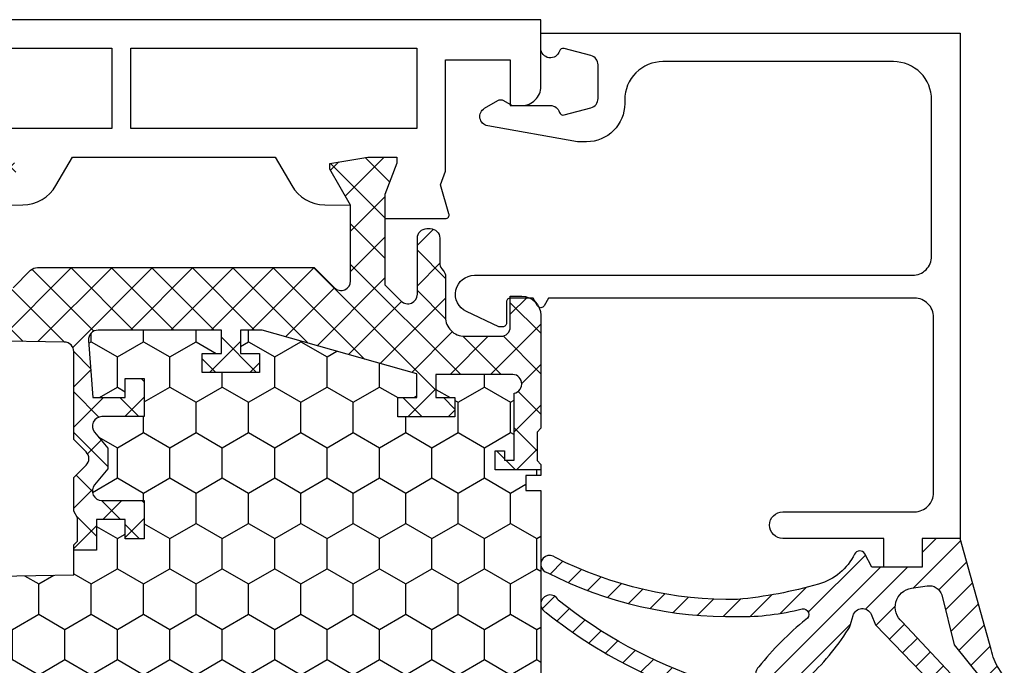
# Model space of a CAD drawing. Extents: x 0 to 3220, y -6496 to 594.
# Drawn here: x 1045 to 1097, y -5201 to -5167 of the extents above; entities that cross this region are included whole.
import ezdxf
from ezdxf.enums import TextEntityAlignment as Align

# ---------------------------------------------------------------- set-up
doc = ezdxf.new("R2010")
doc.units = 0
doc.layers.get('0').update_dxf_attribs({"linetype": 'CONTINUOUS'})
for name, color, linetype in [('a4pursom1', 7, 'CONTINUOUS'), ('A4PURSOM2', 3, 'CONTINUOUS'), ('LAYER01', 7, 'CONTINUOUS'), ('Profiilinumerot', 7, 'CONTINUOUS'), ('Täyttö katkot', 2, 'CONTINUOUS'), ('Täyttö tiivisteet', 3, 'CONTINUOUS')]:
    doc.layers.add(name, color=color, linetype=linetype)
doc.styles.add('Profiilinumerot', font='arial.ttf', dxfattribs={"height": 2.5})

# ---------------------------------------------------------------- blocks, each defined once
blk = doc.blocks.new('20239r')
at = {"layer": 'a4pursom1'}
blk.add_lwpolyline([(-2.522734405267556, 2.420177124197608), (-2.500335393217711, 3.780600774269942, -0.2679489999999957), (-1.5003393932177, 5.512648774269906), (9.99999031137122e-07, 6.37887438498899), (9.99999031137122e-07, 17.01147980662398), (-1.50033939321861, 17.87770541734358, -0.2679489999999959), (-2.50033539321862, 19.60975341734354), (-2.522734405268466, 20.97017706741588), (-0.636967855378316, 19.88144228217345), (-0.3400509662644708, 19.88144228217345), (-9.094947017729282e-13, 21.87017706449694), (-9.094947017729282e-13, 23.39035419161348), (-0.3307326484816713, 23.39035419161348), (-1.967040284947416, 22.77017709580673), (-3.226237240399371, 22.77017709580673), (-3.226236814487038, 25.93607037612242, -0.5005260000000507), (-2.96991398077715, 26.12797522706433), (-1.450186411394455, 25.68194320973737), (-0.7364414989904162, 25.94359768529125), (5.099999999999069, 25.94359768529125), (5.099999999999069, 29.34566243989184), (2.699999999999092, 29.34566243989184), (2.699999999999092, 29.94566243989186, -0.4142139999999878), (3.699999999999092, 30.94566243989186), (7.199999999999092, 30.94566243989186), (7.199999999999092, -23.05433756010814, -0.414213562373095)], format="xyb", dxfattribs=at)
for points in [[(1.501058999999032, 24.44566243989186), (1.501058999999032, 9.442456439891828), (5.699999999999092, 9.442456439891828), (5.699999999999092, 24.44566243989186)], [(1.501058999999032, 8.445662439891834), (1.501058999999032, -6.557543560108172), (5.699999999999092, -6.557543560108172), (5.699999999999092, 8.445662439891834)]]:
    blk.add_lwpolyline(points, close=True, dxfattribs=at)
blk = doc.blocks.new('JT90BLOCK2')
at = {"layer": 'Täyttö katkot'}
h = blk.add_hatch(dxfattribs=at)
h.set_pattern_fill('HONEY', color=2, scale=0.5, style=0, double=1)
h.set_pattern_definition([(0, (0, 0), (2.38125, 1.3748153225), [1.5875, -3.175]), (120, (0, 0), (-2.381249994797095, 1.374815331511695), [1.5875, -3.174999999999999]), (59.99999999999999, (0, 0), (5.202904551637744e-09, 2.749630654011694), [-3.175, 1.5875])])
h.paths.add_polyline_path([(73.93352576444977, 13.53901901069628), (72.68355262818022, 13.53901901069548), (72.68355262818932, 12.53901901069617), (71.68355262818477, 12.53901901069617), (71.68355262818386, 15.53901901069537), (72.68355262818113, 15.53901901069537), (72.68355262819023, 14.53901901069651), (73.89883635075876, 14.53901901069514), (73.89883635075967, 18.47946355780732, 0.9672977533526914), (72.91347914951984, 18.64669546191533), (69.40336903356729, 18.64669546191533), (69.40336903356274, 18.1466954619151), (69.90336903356274, 18.1466954619151), (69.90336903356729, 17.64669546191533), (68.90336903356547, 17.64669546191578), (68.90336903356456, 20.04669546191565), (68.60336903356438, 20.04669546191565), (68.60336903356438, 19.2638231562972), (67.82049672794983, 19.26382315629818), (67.82049672794983, 20.04669546191508), (45.70986076505925, 20.04669546191485), (45.18087982293255, 17.04669546191512), (42.23884170718278, 17.0466954619148), (41.70986076505839, 20.0466954619151), (36.70986076505707, 20.04669546191483), (36.18087982293279, 17.04669546191458), (33.23884170718267, 17.0466954619149), (32.70986076505841, 20.0466954619151), (27.70986076505828, 20.04669546191483), (27.18087982293165, 17.04669546191512), (24.23884170718389, 17.0466954619148), (23.70986076505815, 20.04669546191442), (19.12941058064348, 20.04669546191417), (18.72941058064522, 19.84669546191481), (14.69031094947049, 19.84669546191458), (14.35278108161864, 20.04669546191441), (13.99057375754364, 20.04669546191565), (13.99057375754273, 17.64669546191465), (12.99057375754364, 17.64669546191567), (12.99057375754364, 18.14669546191374), (13.49057375754183, 18.14669546191601), (13.49057375754637, 18.64669546191533), (10.10823014604012, 18.64669546191556), (9.896173502470049, 19.00254319909555, 0.2541462768728475), (9.48558806534129, 19.24622660043872, 0.4142135623686329), (8.985588065347656, 18.74622660043872, 0.08897842129018772), (9.005649954980136, 18.57081109384763), (9.485588065348566, 16.92800905909369), (9.485588065348566, 15.57201268974143), (10.48558806534311, 15.5720126897528), (10.4855880653522, 16.57201268974814), (11.48558806534766, 16.57201268974586), (11.48558806534857, 13.57201268974711), (10.48558806535129, 13.57201268974711), (10.4855880653422, 14.572012689747), (9.485588065348566, 14.572012689747), (9.485588065348558, 9.046695461907348), (10.48558806534312, 9.046695461918716), (10.4855880653522, 10.04669546191406), (11.48558806534766, 10.04669546191178), (11.48558806534857, 7.046695461913032), (10.48558806535129, 7.046695461913032), (10.4855880653422, 8.046695461912918), (9.485588065348566, 8.046695461912918), (9.485588065348558, 2.521378234073268), (10.48558806534312, 2.521378234084636), (10.4855880653522, 3.521378234079976), (11.48558806534766, 3.521378234077702), (11.48558806534857, 0.5213782340789521), (10.48558806535129, 0.5213782340789521), (10.4855880653422, 1.521378234078838), (9.485588065348573, 1.52137823407884), (9.485588065348566, 0.1653818647324758), (9.00564995497961, -1.477420170023608, 0.07117880407248618), (8.985588065347656, -1.617632188823336, 0.4357452337189586), (9.48558806534129, -2.152835676611971, 0.2541462768726948), (9.896173502469225, -1.909152275268895), (10.1082301460392, -1.553304538088696), (13.49057375754183, -1.553304538088694), (13.49057375754637, -1.053304538089378), (12.99057375754364, -1.053304538087104), (12.99057375754364, -0.5533045380889234), (13.99057375754364, -0.5533045380884669), (13.99057375754364, -2.953304538086288), (15.48880442801056, -2.953304538090721), (15.48880442801055, -13.47710025145673, 0.400008400464629), (15.96444315115399, -13.97650642701932), (56.48880442801157, -15.9533045380856), (60.73880442801158, -15.9533045380856, 0.4142135623730956), (61.23880442801146, -15.45330453808572), (61.23880442801146, -13.45330453808594), (63.23880442801131, -13.45330453808549), (63.38880442801217, -4.453304538085588), (64.68054053430114, -4.453304538085037), (64.68054053430296, -3.253304538085446), (66.28880442801528, -3.253304538084764), (66.28880442801255, -1.753304538085102), (65.28880442801074, -1.753304538085104), (65.28880442801528, -0.7533045380853327), (67.28880442801164, -0.753304538084878), (67.28880442801255, -2.976132534738236, 0.6370702608072218), (68.11019823285545, -3.359154756297523), (68.94292823423348, -2.660411319271475), (69.48880442801146, -2.660411319271475), (70.03468062179218, -2.660411319271702), (70.86741062316806, -3.359154756297247, 0.6370702608075437), (71.68880442801219, -2.976132534737838), (71.6888044280131, -0.753304538085219), (73.68880442800946, -0.7533045380852172), (73.68880442801401, -1.753304538084194), (72.68880442801219, -1.753304538086466), (72.68880442800946, -3.453304538084922), (75.68377259532407, -3.678734193356563, 0.4363931453603167), (76.22130116964763, -3.180144576428646), (76.22130116964854, 3.288400330869877), (75.00601744706819, 3.288400330871241), (75.00601744707728, 2.288400330870559), (74.00601744707365, 2.288400330870559), (74.00601744707456, 5.288400330870218), (75.0060174470691, 5.288400330870218), (75.0060174470782, 4.288400330870901), (76.22130116965036, 4.288400330869536), (76.22130116964854, 5.427831553738204)])
h = blk.add_hatch(dxfattribs=at)
h.set_pattern_fill('_USER', color=2, scale=1.5, angle=45, style=0, double=1, pattern_type=0)
h.set_pattern_definition([(45, (15, 0), (-1.060660171779821, 1.060660171779821), []), (135, (15, 0), (-1.060660171779821, -1.060660171779821), [])])
edge = h.paths.add_edge_path()
edge.add_arc((79.75317842787206, 15.24669546191557), 0.5000000000001066, 231.3805893155702, 269.9999999999609, ccw=False)
edge.add_line((79.44110626552992, 14.85604092720337), (79.35882936321286, 14.93099573917539))
edge.add_arc((79.03896486549851, 14.54669546191531), 0.5000000000002279, 50.22838566102452, 90.00000000003583)
edge.add_line((79.0389648654982, 15.04669546191553), (76.903377098075, 15.04669546191485))
edge.add_arc((76.90337709807511, 16.04669546191496), 1.000000000000114, 179.999999999987, 269.99999999999346, ccw=False)
edge.add_line((75.903377098075, 16.04669546191519), (75.90337709807591, 17.95669546191573))
edge.add_arc((76.39337709807592, 17.95669546191561), 0.4900000000000091, 89.99999999992019, 179.9999999999867, ccw=False)
edge.add_line((76.3933770980766, 18.44669546191562), (78.00337709807445, 18.44669546191574))
edge.add_line((78.00337709807445, 18.44669546191574), (78.00337709807627, 19.04669546191576))
edge.add_arc((77.00337709807536, 19.04669546191485), 1.000000000000909, 5.211020790105087e-11, 90.00000000005213)
edge.add_line((77.00337709807445, 20.04669546191576), (71.079762235815, 20.04669546191565))
edge.add_line((71.079762235815, 20.04669546191565), (70.87976223581518, 19.84669546191583))
edge.add_line((70.87976223581518, 19.84669546191583), (69.3833690335623, 19.84669546191594))
edge.add_line((69.3833690335623, 19.84669546191594), (69.18336903356158, 20.04669546191565))
edge.add_line((69.18336903356158, 20.04669546191565), (68.90336903356456, 20.04669546191565))
edge.add_line((68.90336903356456, 20.04669546191565), (68.90336903356547, 17.64669546191578))
edge.add_line((68.90336903356547, 17.64669546191578), (69.90336903356729, 17.64669546191533))
edge.add_line((69.90336903356729, 17.64669546191533), (69.90336903356274, 18.1466954619151))
edge.add_line((69.90336903356274, 18.1466954619151), (69.40336903356274, 18.1466954619151))
edge.add_line((69.40336903356274, 18.1466954619151), (69.40336903356729, 18.64669546191533))
edge.add_line((69.40336903356729, 18.64669546191533), (72.91347914951984, 18.64669546191533))
edge.add_arc((73.40337709807619, 18.54669546191549), 0.4999999999996788, -7.727615668256192, 168.4630409671956, ccw=False)
edge.add_line((73.89883635075967, 18.47946355780732), (73.89883635075876, 14.53901901069514))
edge.add_line((73.89883635075876, 14.53901901069514), (72.68355262819023, 14.53901901069651))
edge.add_line((72.68355262819023, 14.53901901069651), (72.68355262818113, 15.53901901069537))
edge.add_line((72.68355262818113, 15.53901901069537), (71.68355262818386, 15.53901901069537))
edge.add_line((71.68355262818386, 15.53901901069537), (71.68355262818477, 12.53901901069617))
edge.add_line((71.68355262818477, 12.53901901069617), (72.68355262818932, 12.53901901069617))
edge.add_line((72.68355262818932, 12.53901901069617), (72.68355262818022, 13.53901901069548))
edge.add_line((72.68355262818022, 13.53901901069548), (73.93352576444977, 13.53901901069628))
edge.add_line((73.93352576444977, 13.53901901069628), (76.22130116964854, 5.427831553738201))
edge.add_line((76.22130116964854, 5.427831553738201), (76.22130116965036, 4.288400330869536))
edge.add_line((76.22130116965036, 4.288400330869536), (75.0060174470782, 4.2884003308709))
edge.add_line((75.0060174470782, 4.2884003308709), (75.0060174470691, 5.288400330870218))
edge.add_line((75.0060174470691, 5.288400330870218), (74.00601744707456, 5.288400330870218))
edge.add_line((74.00601744707456, 5.288400330870218), (74.00601744707365, 2.288400330870559))
edge.add_line((74.00601744707365, 2.288400330870559), (75.00601744707728, 2.288400330870559))
edge.add_line((75.00601744707728, 2.288400330870559), (75.00601744706819, 3.288400330871241))
edge.add_line((75.00601744706819, 3.288400330871241), (76.22130116964854, 3.288400330869877))
edge.add_line((76.22130116964854, 3.288400330869877), (76.22130116964763, -3.180144576427892))
edge.add_arc((75.72130116964843, -3.180144576428575), 0.4999999999992113, -94.30450593628518, 7.827338777133264e-11, ccw=False)
edge.add_line((75.68377259532463, -3.678734193356604), (72.68880442800946, -3.453304538084922))
edge.add_line((72.68880442800946, -3.453304538084922), (72.68880442801219, -1.753304538086468))
edge.add_line((72.68880442801219, -1.753304538086468), (73.68880442801401, -1.753304538084194))
edge.add_line((73.68880442801401, -1.753304538084194), (73.68880442800946, -0.7533045380852172))
edge.add_line((73.68880442800946, -0.7533045380852172), (71.6888044280131, -0.7533045380852172))
edge.add_line((71.6888044280131, -0.7533045380852172), (71.68880442801219, -2.976132534737985))
edge.add_arc((71.18880442801179, -2.976132534737632), 0.5000000000003979, 230.0000000000084, 359.9999999999595, ccw=False)
edge.add_line((70.86741062316833, -3.359154756297471), (70.03468062179218, -2.660411319271702))
edge.add_line((70.03468062179218, -2.660411319271702), (69.48880442801146, -2.660411319271475))
edge.add_line((69.48880442801146, -2.660411319271475), (68.94292823423348, -2.660411319271475))
edge.add_line((68.94292823423348, -2.660411319271475), (68.11019823285551, -3.359154756297471))
edge.add_arc((67.78880442801241, -2.976132534738031), 0.4999999999998564, 179.9999999999947, 309.9999999999891, ccw=False)
edge.add_line((67.28880442801255, -2.976132534737985), (67.28880442801164, -0.7533045380848762))
edge.add_line((67.28880442801164, -0.7533045380848762), (65.28880442801528, -0.7533045380853309))
edge.add_line((65.28880442801528, -0.7533045380853309), (65.28880442801074, -1.753304538085104))
edge.add_line((65.28880442801074, -1.753304538085104), (66.28880442801255, -1.753304538085104))
edge.add_line((66.28880442801255, -1.753304538085104), (66.28880442801528, -3.253304538084762))
edge.add_line((66.28880442801528, -3.253304538084762), (64.68054053430296, -3.253304538085445))
edge.add_line((64.68054053430296, -3.253304538085445), (64.68054053430114, -4.453304538085035))
edge.add_line((64.68054053430114, -4.453304538085035), (64.96338324677527, -4.453304538085263))
edge.add_line((64.96338324677527, -4.453304538085263), (65.1633832467769, -4.253304538085104))
edge.add_line((65.1633832467769, -4.253304538085104), (66.38054053430005, -4.253304538085104))
edge.add_line((66.38054053430005, -4.253304538085104), (66.7269506958155, -4.453304538085035))
edge.add_line((66.7269506958155, -4.453304538085035), (68.48880442801328, -4.453304538085035))
edge.add_line((68.48880442801328, -4.453304538085035), (69.13525103741904, -3.806857928678141))
edge.add_arc((69.48880442801237, -4.160411319271589), 0.5000000000001648, 45.00000000000921, 134.9999999999908, ccw=False)
edge.add_line((69.8423578186057, -3.806857928678141), (70.48880442801146, -4.453304538085263))
edge.add_line((70.48880442801146, -4.453304538085263), (75.09706832172287, -4.453304538085035))
edge.add_arc((75.09706832172277, -4.953304538084712), 0.4999999999996767, 0.9548412538184721, 89.99999999998857, ccw=False)
edge.add_line((75.59699889174226, -4.94497236191819), (75.73060996428194, -12.96163671425199))
edge.add_arc((76.23054053430126, -12.95330453808565), 0.4999999999995055, 180.9548412537988, 269.9999999999039)
edge.add_line((76.23054053430042, -13.45330453808515), (77.23880442801146, -13.45330453808492))
edge.add_arc((77.2388044280114, -13.95330453808498), 0.5000000000000568, -1.9610979506978765e-11, 89.99999999999352, ccw=False)
edge.add_line((77.73880442801146, -13.95330453808515), (77.73880442801237, -15.45330453808515))
edge.add_arc((78.23880442801214, -15.45330453808538), 0.4999999999997726, 179.9999999999739, 269.9999999999218)
edge.add_line((78.23880442801146, -15.95330453808515), (79.03880442801255, -15.95330453808526))
edge.add_arc((79.0388044280125, -15.45330453808521), 0.5000000000000568, 270.0000000000065, 360.0000000000065)
edge.add_line((79.53880442801255, -15.45330453808515), (79.53880442801164, -13.4533045380831))
edge.add_arc((79.838804428012, -13.4533045380835), 0.3000000000003524, 89.99999999985891, 179.999999999924, ccw=False)
edge.add_line((79.83880442801274, -13.15330453808315), (81.41607164668403, -13.15330453808292))
edge.add_arc((81.41607164668403, -12.65330453808292), 0.5, 270, 360.000000000013)
edge.add_line((81.91607164668403, -12.65330453808281), (81.91607164668494, -12.47879282468023))
edge.add_arc((81.41607164668414, -12.47879282468102), 0.5000000000007958, 9.119286382677681e-11, 90.00000213840751)
edge.add_line((81.41607162802302, -11.97879282468023), (79.2941832325605, -11.97879290387186))
edge.add_line((79.2941832325605, -11.97879290387186), (78.44773360145246, -11.13234327276245))
edge.add_arc((78.80128699204579, -10.77878988216924), 0.499999999999999, 89.9999999999992, 224.9999999999914, ccw=False)
edge.add_line((78.80128699204579, -10.27878988216924), (83.33295971505304, -10.27878988216924))
edge.add_line((83.33295971505304, -10.27878988216924), (84.96926735151901, -10.89896697797599))
edge.add_line((84.96926735151901, -10.89896697797599), (85.3, -10.89896697797599))
edge.add_line((85.3, -10.89896697797599), (85.3, -9.378789850859448))
edge.add_line((85.3, -9.378789850859448), (84.95994903373575, -7.390055068535958))
edge.add_line((84.95994903373575, -7.390055068535958), (84.66303214462168, -7.390055068535958))
edge.add_line((84.66303214462168, -7.390055068535958), (82.77726559473176, -8.47878985377838))
edge.add_line((82.77726559473176, -8.47878985377838), (78.80232001406421, -8.478789853778721))
edge.add_arc((78.8023200140641, -7.978789853778721), 0.5, 134.9999999999902, 270.00000000001387, ccw=False)
edge.add_line((78.44876662347087, -7.625236463185388), (79.35947204151671, -6.714531045139438))
edge.add_arc((79.00591865092339, -6.360977654544942), 0.5000000000008965, 314.9999999999046, 359.9999999998798)
edge.add_line((79.50591865092429, -6.360977654545991), (79.50591865092338, 8.160504671395529))
edge.add_line((79.50591865092338, 8.160504671395529), (78.44876662347178, 9.217656698847009))
edge.add_arc((78.802320014065, 9.571210089440342), 0.499999999999999, 89.99999999998607, 225.0000000000098, ccw=False)
edge.add_line((78.80232001406512, 10.07121008944034), (82.77726559473085, 10.07121008943989))
edge.add_line((82.77726559473085, 10.07121008943989), (84.66303214462077, 8.982475304197465))
edge.add_line((84.66303214462077, 8.982475304197465), (84.95994903373484, 8.982475304197465))
edge.add_line((84.95994903373484, 8.982475304197465), (85.29999999999909, 10.97121008652095))
edge.add_line((85.29999999999909, 10.97121008652095), (85.29999999999909, 12.49138721363749))
edge.add_line((85.29999999999909, 12.49138721363749), (84.9692673515181, 12.49138721363749))
edge.add_line((84.9692673515181, 12.49138721363749), (83.33295971505213, 11.87121011783074))
edge.add_line((83.33295971505213, 11.87121011783074), (78.59521323287754, 11.87121011783074))
edge.add_line((78.59521323287754, 11.87121011783074), (77.7497965793491, 12.7166267713601))
edge.add_arc((78.10334996994152, 13.07018016195309), 0.4999999999992014, 89.9999978615013, 225.0000000000462, ccw=False)
edge.add_line((78.10334998860344, 13.57018016195229), (81.04607162802313, 13.57018005212637))
edge.add_arc((81.04607164668323, 14.07018005212637), 0.5000000000000003, 269.9999978617097, 360.0000000000651)
edge.add_line((81.54607164668323, 14.07018005212694), (81.54607164668414, 14.24669546191308))
edge.add_arc((81.04607164668414, 14.2466954619133), 0.5, 359.999999999974, 450)
edge.add_line((81.04607164668414, 14.7466954619133), (79.75317842787172, 14.74669546191546))
at = {"layer": 'a4pursom1'}
blk.add_lwpolyline([(78.44876662347087, -7.625236463185388), (79.35947204151671, -6.714531045139438, 0.198912367379544), (79.50591865092429, -6.360977654545991), (79.50591865092338, 8.160504671395529), (78.44876662347178, 9.217656698847009, -0.6681786379194463), (78.80232001406512, 10.07121008944034), (82.77726559473085, 10.07121008943989), (84.66303214462077, 8.982475304197465), (84.95994903373484, 8.982475304197465), (85.29999999999909, 10.97121008652095), (85.29999999999909, 12.49138721363749), (84.9692673515181, 12.49138721363749), (83.33295971505213, 11.87121011783074), (78.59521323287754, 11.87121011783074), (77.7497965793491, 12.7166267713601, -0.6681786514164765), (78.10334998860344, 13.57018016195229), (81.04607162802313, 13.57018005212637, 0.4142135733042632), (81.54607164668323, 14.07018005212694), (81.54607164668414, 14.24669546191308, 0.4142135623732282), (81.04607164668414, 14.7466954619133), (79.75317842787172, 14.74669546191546, -0.1701222468586989), (79.44110626552992, 14.85604092720337), (79.35882936321286, 14.93099573917539, 0.175299657425435), (79.0389648654982, 15.04669546191553), (76.903377098075, 15.04669546191485, -0.4142135623731283), (75.903377098075, 16.04669546191519), (75.90337709807591, 17.95669546191573, -0.4142135623734348), (76.3933770980766, 18.44669546191562), (78.00337709807445, 18.44669546191574), (78.00337709807627, 19.04669546191576, 0.4142135623730951), (77.00337709807445, 20.04669546191576), (71.079762235815, 20.04669546191565), (70.87976223581518, 19.84669546191583), (69.3833690335623, 19.84669546191594), (69.18336903356158, 20.04669546191565), (68.90336903356456, 20.04669546191565), (68.90336903356547, 17.64669546191578), (69.90336903356729, 17.64669546191533), (69.90336903356274, 18.1466954619151), (69.40336903356274, 18.1466954619151), (69.40336903356729, 18.64669546191533), (72.91347914951984, 18.64669546191533, -0.9672977533526999), (73.89883635075967, 18.47946355780732), (73.89883635075876, 14.53901901069514), (72.68355262819023, 14.53901901069651), (72.68355262818113, 15.53901901069537), (71.68355262818386, 15.53901901069537), (71.68355262818477, 12.53901901069617), (72.68355262818932, 12.53901901069617), (72.68355262818022, 13.53901901069548), (73.93352576444977, 13.53901901069628), (76.22130116964854, 5.427831553738201), (76.22130116965036, 4.288400330869536), (75.0060174470782, 4.2884003308709), (75.0060174470691, 5.288400330870218), (74.00601744707456, 5.288400330870218), (74.00601744707365, 2.288400330870559), (75.00601744707728, 2.288400330870559), (75.00601744706819, 3.288400330871241), (76.22130116964854, 3.288400330869877), (76.22130116964763, -3.180144576427892, -0.436393145360436), (75.68377259532463, -3.678734193356604), (72.68880442800946, -3.453304538084922), (72.68880442801219, -1.753304538086468), (73.68880442801401, -1.753304538084194), (73.68880442800946, -0.7533045380852172), (71.6888044280131, -0.7533045380852172), (71.68880442801219, -2.976132534737985, -0.6370702608071941), (70.86741062316833, -3.359154756297471), (70.03468062179218, -2.660411319271702), (69.48880442801146, -2.660411319271475), (68.94292823423348, -2.660411319271475), (68.11019823285551, -3.359154756297471, -0.6370702608074567), (67.28880442801255, -2.976132534737985), (67.28880442801164, -0.7533045380848762), (65.28880442801528, -0.7533045380853309), (65.28880442801074, -1.753304538085104), (66.28880442801255, -1.753304538085104), (66.28880442801528, -3.253304538084762), (64.68054053430296, -3.253304538085445), (64.68054053430114, -4.453304538085035), (64.96338324677527, -4.453304538085263), (65.1633832467769, -4.253304538085104), (66.38054053430005, -4.253304538085104), (66.7269506958155, -4.453304538085035), (68.48880442801328, -4.453304538085035), (69.13525103741904, -3.806857928678141, -0.4142135623730008), (69.8423578186057, -3.806857928678141), (70.48880442801146, -4.453304538085263), (75.09706832172287, -4.453304538085035, -0.4093408414543724), (75.59699889174226, -4.94497236191819), (75.73060996428194, -12.96163671425199, 0.4093408414540406)], format="xyb", dxfattribs=at)
at = {"layer": 'LAYER01', "color": 7, "linetype": 'Continuous'}
blk.add_lwpolyline([(68.90336903356456, 20.04669546191565), (68.60336903356438, 20.04669546191565), (68.60336903356438, 19.2638231562972), (67.82049672794983, 19.26382315629818), (67.82049672794983, 20.04669546191508), (45.70986076505925, 20.04669546191485), (45.18087982293255, 17.04669546191512), (42.23884170718278, 17.0466954619148), (41.70986076505839, 20.0466954619151), (36.70986076505707, 20.04669546191483), (36.1808798229328, 17.04669546191458), (33.23884170718267, 17.0466954619149), (32.70986076505841, 20.0466954619151), (27.70986076505828, 20.04669546191483), (27.18087982293165, 17.04669546191512), (24.23884170718389, 17.0466954619148), (23.70986076505815, 20.04669546191442), (19.12941058064348, 20.04669546191417), (18.72941058064521, 19.84669546191481), (14.69031094947049, 19.84669546191458), (14.35278108161864, 20.04669546191441), (13.99057375754364, 20.04669546191565)], dxfattribs=at)
blk.add_lwpolyline([(13.99057375754364, -2.953304538086286), (15.48880442801055, -2.953304538090722), (15.48880442801055, -13.47710025145693, 0.4000084004646492), (15.96444315115423, -13.97650642701933), (56.48880442801146, -15.9533045380856), (60.73880442801146, -15.9533045380856, 0.414213562373095), (61.23880442801146, -15.45330453808583), (61.23880442801146, -13.45330453808594), (63.23880442801131, -13.45330453808549), (63.38880442801217, -4.453304538085588), (64.68054053430114, -4.453304538085035)], format="xyb", dxfattribs=at)
blk = doc.blocks.new('909021')
at = {"color": 0}
for name, p in [('JT90BLOCK2', (7.5, 2.953304538085604)), ('20239r', (92.8, -7.945662439890384))]:
    blk.add_blockref(name, p, dxfattribs=at)
at = {"layer": 'Profiilinumerot', "style": 'Profiilinumerot', "flags": 8}
blk.add_attdef('NUMERO', text='', height=2.5, rotation=90, dxfattribs=at).set_placement((-2, 27.40000000000001), align=Align.CENTER)
blk = doc.blocks.new('ECO770107')
at = {"layer": 'Täyttö tiivisteet'}
h = blk.add_hatch(dxfattribs=at)
h.set_pattern_fill('_USER', color=256, angle=45, style=0, pattern_type=0)
h.set_pattern_definition([(45, (0, 0), (-0.7071067811865475, 0.7071067811865476), [])])
edge = h.paths.add_edge_path(flags=16)
edge.add_line((-5.999598568198053, -0.0916655458141804), (-7.784892204440258, 1.331937945828926))
edge.add_arc((-8.079132239943679, 1.392453167641514), 0.3003985528661567, 348.3782490788706, 534.2817509199939)
edge.add_line((-8.378035975215244, 1.422383881044098), (-8.353056175202983, 0.5002754025591543))
edge.add_line((-8.353056175202983, 0.5002754025591543), (-4.800936029835611, -2.815492507481025))
edge.add_arc((-4.024464055663815, -2.185340721538407), 1.000000000000459, 219.0613219155225, 351.3300000000057)
edge.add_line((-3.035891104378607, -2.336083946885921), (-2.910801577276743, -1.515747757996337))
edge.add_arc((-3.602802643176418, -1.410227500253653), 0.7000000000002633, 351.3300000000526, 432.3518165545181)
edge.add_line((-3.390582678058763, -0.7431722653549002), (-5.999598568198053, -0.0916655458141804))
edge = h.paths.add_edge_path()
edge.add_arc((-8.042233571398583, 1.333445710990856), 1.199999999999703, 48.95159412026183, 171.3299999999954)
edge.add_line((-9.228521112939962, 1.514337581407957), (-9.228521112939962, 0.3253369873985648))
edge.add_arc((-8.22852111293996, 0.3253369873985661), 1.000000000000001, 180.0000000000001, 223.8533063147152)
edge.add_line((-8.949637079025292, -0.3674773913904579), (-4.952558830672842, -4.215581926134249))
edge.add_line((-4.952558830672842, -4.215581926134249), (-4.402718035667476, -4.45660141127314))
edge.add_arc((-4.603451857816202, -4.914538014577164), 0.5000000000000628, -74.37378660110039, 66.33003987923553, ccw=False)
edge.add_line((-4.468771633278266, -5.396057730807428), (-4.996147406865475, -5.543563814584715))
edge.add_arc((-4.861467182327683, -6.025083530813149), 0.4999999999982618, 105.6262133989401, 132.0686785163797)
edge.add_arc((2.264953343999615, -17.23695891692952), 13.7782407619018, 122.7883493712278, 136.9325986826318)
edge.add_line((-7.800752982823543, -7.828373761068704), (-8.981406535511088, -9.735316566195763))
edge.add_arc((-7.280942153748728, -10.78813226058608), 1.999999999999252, 148.2369327268461, 166.8529403324523)
edge.add_line((-9.228521112939962, -10.33322985598417), (-9.228521112939964, -11.28620389549156))
edge.add_arc((15.28519198970691, -5.764200273149006), 25.12796557789837, 192.6946610173899, 218.7592833811709)
edge.add_arc((-3.871375945950207, -21.29747336901341), 0.4805219000103677, 204.3449733883142, 423.3996580691759)
edge.add_arc((15.37151548942424, -5.535195464428217), 24.4365245121771, 198.1400133272275, 218.862000423993, ccw=False)
edge.add_arc((-3.04968811373783, -11.74597775256591), 5.000000000000004, 177.3650986532497, 196.2278491636865, ccw=False)
edge.add_line((-8.044401873188342, -11.51612027247058), (-8.014951124245545, -10.87616693743144))
edge.add_arc((-7.533640340687959, -11.01158956082668), 0.4999993572956553, 89.9474704359364, 164.2854091366143, ccw=False)
edge.add_arc((-7.5327235275581, -10.01159062380453), 0.5000000000000123, 269.9474704359376, 318.5277650733366)
edge.add_arc((-17.89157681820836, 2.975097340594402), 17.10473849459553, 308.8670710311227, 320.6197887030316)
edge.add_arc((-4.410391269136642, -8.026849664887793), 0.3000003053864438, -8.670061661059606, 150.0852960309859, ccw=False)
edge.add_arc((8.2140935577201, -11.29273643969702), 12.74166803270274, 165.3587357615531, 180.6680553265141)
edge.add_arc((16.67147736578053, -11.81406203711581), 21.20146295736835, 178.9925737327494, 206.9379127173879)
edge.add_arc((-1.778355474761982, -21.31496279596991), 0.4630324730538553, 192.9652432250714, 400.2080175081947)
edge.add_arc((16.67147736578051, -11.81406203711581), 20.30146295736833, 178.9925737327494, 206.9534858977588, ccw=False)
edge.add_arc((19.70129248887456, -13.6645743609702), 23.43234862012875, 164.0005223173483, 174.5944153247456, ccw=False)
edge.add_arc((0.06388221183048781, -8.020617599693471), 3.000000000000268, 115.894615293155, 164.2431108714964, ccw=False)
edge.add_arc((-1.37728469740464, -5.051941473917478), 0.3000000000037762, 295.8946152934511, 421.3300125840036)
edge.add_line((-1.233355507520628, -4.788722195935037), (-1.928521112939961, -4.40860329586279))
edge.add_line((-1.928521112939961, -4.40860329586279), (-1.928521112939961, -1.777995269023776))
edge.add_line((-1.928521112939961, -1.777995269023776), (-0.4285211129399613, -1.777995269023776))
edge.add_line((-0.4285211129399613, -1.777995269023776), (-0.4285211129399613, 0.2220047309762236))
edge.add_line((-0.4285211129399613, 0.2220047309762236), (-6.256829092348198, 1.843976915949128))
edge.add_arc((-5.458185094354192, 5.321465335830522), 3.568018770402007, 239.7771778881438, 257.0656759590627, ccw=False)
at = {"layer": 'A4PURSOM2'}
blk.add_lwpolyline([(-9.228521112939962, 0.9788493771445559), (-9.228521112939962, 1.514337581407957, -0.5912711819834922), (-7.254197885259419, 2.238431764679234, 0.07557871778455992), (-6.256829092348198, 1.843976915949128), (-0.4285211129399613, 0.2220047309762236), (-0.4285211129399613, -1.777995269023776), (-1.928521112939961, -1.777995269023776), (-1.928521112939961, -4.40860329586279), (-1.233355507520628, -4.788722195935037, -0.6094172233662406), (-1.246269523835054, -5.321821121717747, 0.2141463766607705), (-2.823385564309319, -7.20594908497948, 0.04625752942382162), (-3.626847486909778, -11.45712172830457, 0.1226114404089827), (-1.424734935330491, -21.01604544084554, -1.271261474621816), (-2.229583557852903, -21.41884873405809, -0.1225424686223353), (-4.526708369141947, -11.44129792887669, -0.06689904283832793), (-4.113819130523101, -8.072072997694548, 0.8298870000000003), (-4.670422171480823, -7.877236453378814, -0.05132590385794459), (-7.158085160969499, -10.34271914006345, -0.2152044024864645), (-7.533181934417644, -10.51159041366765, 0.3362357459982129), (-8.014951124245545, -10.87616693743144), (-8.044401873188342, -11.51612027247058, 0.08249062342494214), (-7.85047794343897, -13.14326691771324, 0.09066392512161729), (-3.656215334181729, -20.8678139602569, -1.415683843658403), (-4.309169831121493, -21.4955587306538, -0.1142212460612218), (-9.228521112939964, -11.28620389549156), (-9.228521112939962, -10.33322985598417, -0.08140677416742642), (-8.981406535511088, -9.735316566195763), (-7.800752982823543, -7.828373761068704, -0.06179440543704755), (-5.196477636352938, -5.653912417050165, -0.1158917212709744), (-4.996147406865475, -5.543563814584715), (-4.468771633278266, -5.396057730807428, 0.7047941311693341), (-4.402718035667476, -4.45660141127314), (-4.952558830672842, -4.215581926134249), (-8.949637079025292, -0.3674773913904579, -0.1937161354422735), (-9.228521112939962, 0.3253369873985649), (-9.228521112939962, 1.514337581407957)], format="xyb", dxfattribs=at)
blk.add_lwpolyline([(-5.999598568198053, -0.0916655458141804), (-7.784892204440258, 1.331937945828926, 1.052891907690868), (-8.378035975215244, 1.422383881044098), (-8.353056175202983, 0.5002754025591543), (-4.800936029835611, -2.815492507481025, 0.6510755998445674), (-3.035891104378607, -2.336083946885921), (-2.910801577276743, -1.515747757996337, 0.3690276294587715), (-3.390582678058763, -0.7431722653549002)], format="xyb", close=True, dxfattribs=at)
blk = doc.blocks.new('20242')
at = {"layer": 'a4pursom1'}
blk.add_lwpolyline([(0.6999999999999993, 22), (27.2, 22), (27.2, 20), (28.7, 20), (28.7, 18), (27.2, 18), (27.2, 12.69999999999999, -1), (25.80000000000002, 12.69999999999999), (25.80000000000002, 19.59999999999997, 0.4142140000000001), (24.80000000000002, 20.59999999999997), (15.59999999999998, 20.59999999999997, 0.4142140000000001), (14.59999999999998, 19.59999999999997), (14.59999999999998, 0.4041453333333038), (14.99999999999995, 0.1732039999999984, -0.5773500000000001), (14.99999999999995, -0.1732060000000217), (14.59999999999998, -0.4041446666666957), (14.59999999999998, -1.600000000000023, 0.4142140000000001), (14.80000000000002, -1.800000000000011), (15.89999999999993, -1.800000000000011, -0.4142140000000001), (16.09999999999998, -2), (16.09999999999998, -2.200000000000045), (15.30630800000001, -3.902080000000012, -0.802585), (13.39999999999993, -3.479462000000012), (13.39999999999993, 19.5, 0.4142140000000001), (12.39999999999993, 20.5), (4.199999999999999, 20.5, 0.4142140000000001), (2.199999999999999, 18.5), (2.199999999999999, 6.399999999999977, 0.4142140000000001), (4.199999999999999, 4.399999999999977), (4.400000000000045, 4.399999999999977, -0.4142140000000001), (6.399999999999931, 2.399999999999977), (6.399999999999931, 1.921731999999992), (5.569755999999938, -2.786824000000024, -0.700207), (4.64434000000001, -2.950000000000045), (4.240193999999928, -2.25, -0.267949), (4.240193999999928, -1.950000000000017), (4.499999999999954, -1.5), (4.499999999999954, 0.5, -0.331679), (4.857144000000016, 0.979157999999984, 0.4060500000000001), (4.993185999999991, 1.222583999999983), (4.616227999999932, 2.62940999999995, 0.339454), (4.133266000000003, 3), (2.366734000000019, 3, 0.339454), (1.883769999999981, 2.62940999999995), (1.506816000000025, 1.222593999999987, 0.406065), (1.642867999999975, 0.9791639999999688, -0.8647109999999999), (1.500033999999982, 0), (0.6999999999999993, 0)], format="xyb", close=True, dxfattribs=at)
at = {"layer": 'Profiilinumerot', "style": 'Profiilinumerot', "text_generation_flag": 4, "flags": 8}
blk.add_attdef('NUMERO', text='', height=2.5, rotation=90, dxfattribs=at).set_placement((-2.862182723901498, 9.820163876612995), align=Align.MIDDLE_CENTER)
blk = doc.blocks.new('LK90eco Det1')
at = {"color": 0}
blk.add_blockref('909021', (1.502860698110453e-07, 69), dxfattribs=at)
at = {"layer": 'a4pursom1', "color": 0, "xscale": -1}
blk.add_blockref('20242', (100.0000001502852, 92.00000000000148), dxfattribs=at)
at = {"layer": 'LAYER01'}
blk.add_blockref('ECO770107', (73.22852126322508, 113.7779952690249), dxfattribs=at)
at = {"layer": 'Profiilinumerot', "style": 'Profiilinumerot', "flags": 8}
for p in [(-5.427955296041432, 97.19185709774695), (-5.427955296041432, 32.84493261716375)]:
    blk.add_attdef('NUMERO', text='', height=2.5, rotation=90, dxfattribs=at).set_placement(p, align=Align.MIDDLE_CENTER)

msp = doc.modelspace()

# ---------------------------------------------------------------- block references
at = {"color": 0, "xscale": -1, "rotation": 270}
msp.add_blockref('LK90eco Det1', (980.5670034536158, -5267.094213722746), dxfattribs=at)

doc.saveas('drawing.dxf')
